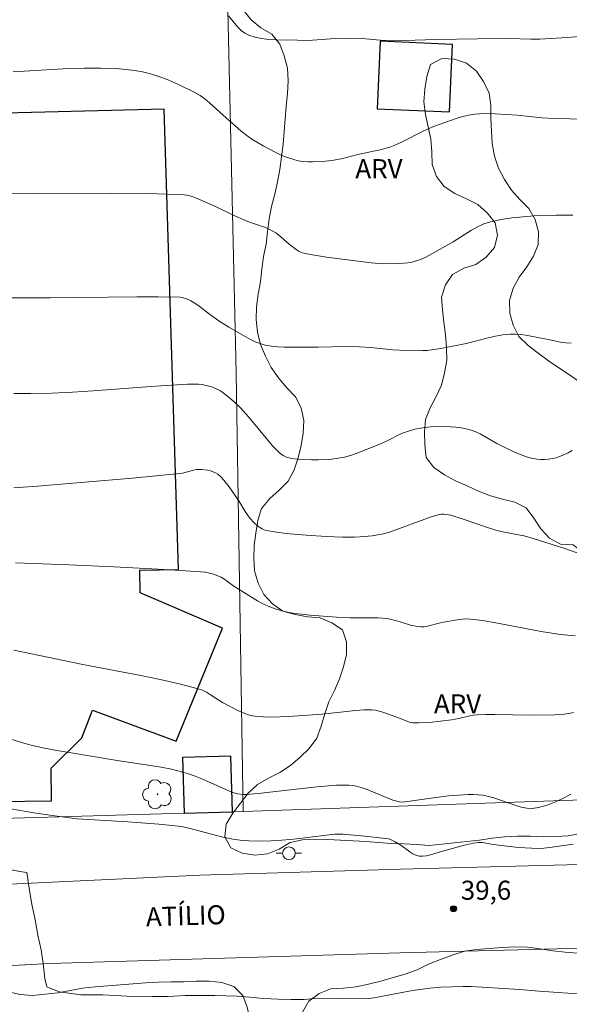
# Model space of a CAD drawing. Units: metres. Extents: x 278784 to 279299, y 1665468 to 1666031.
# Drawn here: x 278890 to 278933, y 1665816 to 1665894 of the extents above; entities that cross this region are included whole.
import ezdxf

# ---------------------------------------------------------------- set-up
doc = ezdxf.new("R2010")
doc.units = ezdxf.units.M
doc.header["$MEASUREMENT"] = 0
for name, color, linetype, lineweight, true_color in [('Arvores_Isoladas', 7, 'Continuous', 18, 0x00ff33), ('Curvas_Intermediarias', 7, 'Continuous', 9, 0x783c14), ('Curvas_Mestras', 7, 'Continuous', 20, 0x783c14), ('Pto_Cotado', 7, 'Continuous', 9, 0x783c14), ('Topon_Pto_Cotado', 7, 'Continuous', 9, 0x783c14), ('Topon_Vegetacao', 7, 'Continuous', 9, 0x00ff33), ('Vegetacao', 7, 'Orla8', 9, 0x00ff33)]:
    doc.layers.add(name, color=color, linetype=linetype, lineweight=lineweight, true_color=true_color)
for name, color, linetype, lineweight in [('Edificacoes', 7, 'Continuous', 30), ('Muro_Grade', 8, 'Continuous', 20), ('Pavimentacao_Asfaltica_S_Mfio', 10, 'Continuous', 15), ('Poste', 7, 'Continuous', 9), ('Topon_de_Vias', 7, 'Continuous', 9)]:
    doc.layers.add(name, color=color, linetype=linetype, lineweight=lineweight)
doc.styles.add('Arial', font='arial.ttf', dxfattribs={"height": 1.5})
doc.styles.get("Standard").update_dxf_attribs({"font": 'arial.ttf'})
doc.linetypes.add('Orla8', pattern='A,6,-0.5,["V",Standard,S=1,R=0,X=-0.5,Y=-1],-0.5,6,-0.5,["V",Standard,S=1,R=0,X=-0.5,Y=-1],-0.5', length=14)

# ---------------------------------------------------------------- blocks, each defined once
blk = doc.blocks.new('Cotas')
at = {"layer": 'Pto_Cotado'}
blk.add_hatch(color=256, dxfattribs=at).paths.add_polyline_path([(0, 0.24, 1), (0, -0.24, 1)])
at = {"layer": 'Pto_Cotado', "lineweight": -3}
blk.add_lwpolyline([(0, -0.24, -1), (0, 0.24, -1)], format="xyb", close=True, dxfattribs=at)
blk = doc.blocks.new('Arvore')
at = {"layer": 'Arvores_Isoladas'}
blk.add_lwpolyline([(-0.718, 0.493, 0.872324), (-0.722, -0.551, 0.862983), (0.284, -0.827, 0.900105), (0.89, 0.029, 0.863155), (0.262, 0.861, 0.882486)], format="xyb", close=True, dxfattribs=at)
blk.add_circle((0, 0), 0.0286, dxfattribs=at)
blk = doc.blocks.new('Poste')
at = {"layer": 'Poste'}
for points in [[(-0.5, 0), (-1, 0)], [(0.5, 0), (1, 0)]]:
    blk.add_lwpolyline(points, dxfattribs=at)
blk.add_lwpolyline([(0, 0.5, 1), (0, -0.5, 1)], format="xyb", close=True, dxfattribs=at)

msp = doc.modelspace()

# ---------------------------------------------------------------- linework, layer by layer
at = {"layer": 'Curvas_Intermediarias', "flags": 128}
for points, elevation in [([(278934.393, 1665892.231), (278932.772, 1665892.092), (278930.606, 1665891.98), (278929.906, 1665891.975), (278928.154, 1665892.014), (278925.697, 1665891.993), (278922.421, 1665891.942), (278919.963, 1665891.855), (278918.981, 1665891.848), (278918.028, 1665891.896), (278916.599, 1665892.013), (278915.647, 1665892.052), (278914.464, 1665892.012), (278912.69, 1665891.894), (278912.1, 1665891.873), (278911.509, 1665891.876), (278909.814, 1665891.915), (278909.25, 1665891.952), (278908.698, 1665892.019), (278908.166, 1665892.127), (278907.662, 1665892.287), (278907.354, 1665892.445), (278907.071, 1665892.66), (278906.808, 1665892.918), (278906.558, 1665893.203), (278906.075, 1665893.795)], 49), ([(278889.095, 1665889.399), (278893.467, 1665889.646), (278894.723, 1665889.688), (278895.973, 1665889.694), (278897.215, 1665889.648), (278898.444, 1665889.537), (278899.181, 1665889.415), (278899.914, 1665889.235), (278900.64, 1665889.005), (278901.356, 1665888.735), (278902.061, 1665888.434), (278903.421, 1665887.774), (278903.827, 1665887.536), (278904.21, 1665887.258), (278904.577, 1665886.951), (278905.641, 1665885.967), (278907.061, 1665884.722), (278907.609, 1665884.286), (278907.899, 1665884.093), (278908.807, 1665883.553), (278909.747, 1665883.053), (278910.227, 1665882.831), (278910.713, 1665882.637), (278911.204, 1665882.475), (278911.566, 1665882.389), (278911.937, 1665882.335), (278912.316, 1665882.307), (278912.7, 1665882.301), (278913.466, 1665882.333), (278914.211, 1665882.404), (278914.943, 1665882.544), (278916.4, 1665882.9), (278918.126, 1665883.263), (278918.796, 1665883.469), (278919.308, 1665883.678), (278919.812, 1665883.91), (278921.305, 1665884.658), (278921.809, 1665884.894), (278922.32, 1665885.109), (278923.2, 1665885.439), (278924.096, 1665885.736), (278924.549, 1665885.862), (278925.004, 1665885.968), (278925.461, 1665886.049), (278925.865, 1665886.093), (278926.272, 1665886.109), (278927.094, 1665886.084), (278928.818, 1665885.967), (278930.771, 1665885.778), (278931.749, 1665885.717), (278934.21, 1665885.664)], 48), ([(278884.766, 1665879.722), (278891.006, 1665879.812), (278896.86, 1665879.821), (278899.72, 1665879.792), (278901.147, 1665879.754), (278902.569, 1665879.693), (278902.782, 1665879.67), (278903.2, 1665879.561), (278903.608, 1665879.402), (278904.985, 1665878.796), (278906.435, 1665878.108), (278907.41, 1665877.666), (278907.717, 1665877.544), (278908.97, 1665877.112), (278909.273, 1665876.986), (278909.565, 1665876.84), (278909.794, 1665876.698), (278910.013, 1665876.536), (278910.845, 1665875.815), (278911.399, 1665875.386), (278911.635, 1665875.231), (278911.76, 1665875.173), (278911.891, 1665875.132), (278912.521, 1665875.001), (278913.8, 1665874.786), (278917.315, 1665874.331), (278918.248, 1665874.262), (278919.555, 1665874.28), (278920.215, 1665874.344), (278920.537, 1665874.403), (278920.851, 1665874.486), (278921.213, 1665874.614), (278921.568, 1665874.77), (278921.917, 1665874.946), (278923.779, 1665875.993), (278925.214, 1665876.904), (278925.702, 1665877.178), (278926.202, 1665877.408), (278926.721, 1665877.577), (278927.56, 1665877.757), (278928.416, 1665877.887), (278929.286, 1665877.975), (278930.164, 1665878.032), (278931.923, 1665878.089), (278933.22, 1665878.104)], 47), ([(278933.089, 1665868.004), (278932.671, 1665868.028), (278932.246, 1665868.092), (278931.403, 1665868.285), (278929.521, 1665868.642), (278929.104, 1665868.7), (278928.688, 1665868.731), (278928.273, 1665868.725), (278927.694, 1665868.663), (278927.117, 1665868.562), (278926.541, 1665868.432), (278924.813, 1665867.992), (278922.802, 1665867.587), (278922.081, 1665867.479), (278921.72, 1665867.441), (278921.399, 1665867.421), (278920.752, 1665867.411), (278920.104, 1665867.431), (278919.019, 1665867.495), (278917.269, 1665867.672), (278916.392, 1665867.731), (278915.309, 1665867.741), (278913.14, 1665867.702), (278910.488, 1665867.696), (278909.965, 1665867.719), (278909.45, 1665867.771), (278908.945, 1665867.862), (278908.557, 1665867.973), (278908.178, 1665868.123), (278907.806, 1665868.301), (278907.439, 1665868.499), (278906.092, 1665869.275), (278905.315, 1665869.765), (278904.557, 1665870.282), (278903.747, 1665870.922), (278903.408, 1665871.152), (278903.088, 1665871.338), (278902.754, 1665871.506), (278902.406, 1665871.615), (278902.226, 1665871.635), (278900.531, 1665871.669), (278898.83, 1665871.67), (278892.001, 1665871.57), (278888.972, 1665871.594)], 46), ([(278934.382, 1665851.196), (278932.499, 1665851.845), (278930.098, 1665852.615), (278929.382, 1665852.819), (278929.074, 1665852.891), (278927.826, 1665853.117), (278927.21, 1665853.258), (278926.324, 1665853.537), (278924.569, 1665854.151), (278923.587, 1665854.446), (278923.223, 1665854.519), (278923.043, 1665854.532), (278922.864, 1665854.524), (278922.594, 1665854.48), (278922.325, 1665854.412), (278922.058, 1665854.326), (278918.752, 1665853.127), (278918.298, 1665852.995), (278917.84, 1665852.892), (278917.383, 1665852.82), (278916.454, 1665852.74), (278915.985, 1665852.725), (278915.047, 1665852.732), (278913.79, 1665852.781), (278912.201, 1665852.869), (278910.621, 1665853.013), (278909.842, 1665853.115), (278909.073, 1665853.242), (278908.89, 1665853.291), (278908.712, 1665853.366), (278908.379, 1665853.577), (278908.08, 1665853.839), (278907.747, 1665854.219), (278907.392, 1665854.747), (278906.89, 1665855.572), (278906.115, 1665856.685), (278905.696, 1665857.226), (278905.467, 1665857.467), (278905.22, 1665857.678), (278905.044, 1665857.789), (278904.848, 1665857.877), (278904.637, 1665857.944), (278904.417, 1665857.993), (278903.97, 1665858.046), (278903.755, 1665858.055), (278903.536, 1665858.043), (278903.318, 1665858.006), (278902.44, 1665857.775), (278902.217, 1665857.741), (278898.485, 1665857.381), (278894.749, 1665857.045), (278891.01, 1665856.748), (278889.14, 1665856.618)], 44), ([(278933.394, 1665844.938), (278932.237, 1665845.056), (278930.729, 1665845.275), (278927.016, 1665845.993), (278926.088, 1665846.145), (278925.159, 1665846.262), (278924.855, 1665846.276), (278924.55, 1665846.263), (278924.244, 1665846.227), (278923.024, 1665846.01), (278922.768, 1665845.96), (278921.748, 1665845.702), (278921.494, 1665845.665), (278921.241, 1665845.655), (278920.966, 1665845.679), (278920.418, 1665845.798), (278919.598, 1665846.046), (278918.81, 1665846.262), (278918.55, 1665846.317), (278917.871, 1665846.357), (278915.667, 1665846.375), (278914.568, 1665846.426), (278912.509, 1665846.58), (278911.823, 1665846.649), (278911.146, 1665846.743), (278910.479, 1665846.87), (278909.827, 1665847.04), (278909.322, 1665847.221), (278908.831, 1665847.448), (278908.351, 1665847.709), (278907.878, 1665847.993), (278906.476, 1665848.868), (278906.192, 1665849.068), (278905.784, 1665849.397), (278905.492, 1665849.573), (278904.882, 1665849.807), (278904.456, 1665849.917), (278904.241, 1665849.954), (278902.276, 1665850.1), (278900.526, 1665850.207), (278897.018, 1665850.386), (278893.508, 1665850.536), (278889.284, 1665850.689)], 43), ([(278933.262, 1665838.899), (278932.897, 1665838.816), (278932.522, 1665838.761), (278931.757, 1665838.71), (278929.896, 1665838.684), (278927.069, 1665838.738), (278926.364, 1665838.734), (278925.661, 1665838.71), (278925.372, 1665838.681), (278925.086, 1665838.631), (278924.231, 1665838.427), (278923.658, 1665838.32), (278921.911, 1665838.121), (278921.039, 1665838.08), (278920.608, 1665838.087), (278920.427, 1665838.11), (278920.25, 1665838.157), (278919.554, 1665838.447), (278918.24, 1665838.928), (278917.953, 1665839.015), (278917.664, 1665839.078), (278917.371, 1665839.107), (278916.723, 1665839.106), (278916.071, 1665839.068), (278913.446, 1665838.778), (278910.788, 1665838.592), (278910.12, 1665838.557), (278909.456, 1665838.543), (278908.797, 1665838.557), (278908.146, 1665838.61), (278907.814, 1665838.671), (278907.488, 1665838.77), (278907.167, 1665838.898), (278906.85, 1665839.046), (278905.593, 1665839.699), (278904.659, 1665840.306), (278904.343, 1665840.494), (278904.016, 1665840.655), (278903.674, 1665840.774), (278902.18, 1665841.154), (278900.672, 1665841.496), (278899.154, 1665841.811), (278894.577, 1665842.696), (278889.138, 1665843.818)], 42), ([(278933.066, 1665832.46), (278932.485, 1665832.146), (278931.845, 1665831.853), (278931.178, 1665831.612), (278930.501, 1665831.421), (278930.021, 1665831.325), (278929.877, 1665831.322), (278929.585, 1665831.354), (278929.152, 1665831.453), (278928.717, 1665831.578), (278926.996, 1665832.17), (278926.561, 1665832.29), (278926.122, 1665832.376), (278925.743, 1665832.42), (278925.359, 1665832.438), (278924.973, 1665832.435), (278924.196, 1665832.39), (278923.423, 1665832.324), (278922.403, 1665832.207), (278920.369, 1665831.908), (278919.784, 1665831.844), (278919.555, 1665831.86), (278919.33, 1665831.907), (278919.027, 1665832.007), (278916.878, 1665832.884), (278916.522, 1665832.999), (278916.162, 1665833.089), (278915.854, 1665833.14), (278915.542, 1665833.169), (278915.226, 1665833.181), (278914.588, 1665833.166), (278913.027, 1665833.044), (278908.392, 1665832.522), (278907.465, 1665832.441), (278907.2, 1665832.442), (278906.803, 1665832.501), (278906.392, 1665832.604), (278903.956, 1665833.672), (278903.434, 1665833.885), (278902.906, 1665834.076), (278902.37, 1665834.237), (278901.562, 1665834.429), (278900.746, 1665834.591), (278899.923, 1665834.731), (278897.44, 1665835.1), (278892.397, 1665835.93), (278891.559, 1665836.093), (278890.727, 1665836.277), (278890.111, 1665836.435), (278888.893, 1665836.803)], 41), ([(278888.278, 1665826.629), (278889.622, 1665826.381), (278890.153, 1665826.288), (278890.375, 1665824.867), (278890.566, 1665823.793), (278890.819, 1665822.562), (278891.041, 1665821.362), (278891.294, 1665820.194), (278891.453, 1665819.12), (278891.582, 1665817.952), (278891.74, 1665817.289), (278892.709, 1665816.881), (278894.427, 1665816.666), (278896.145, 1665816.641), (278898.05, 1665816.553), (278900.08, 1665816.529), (278901.298, 1665816.533), (278902.64, 1665816.601), (278903.858, 1665816.605), (278904.982, 1665816.609), (278906.731, 1665816.553), (278907.731, 1665816.461), (278908.824, 1665816.37), (278909.979, 1665816.311), (278911.01, 1665816.284), (278912.041, 1665816.287), (278913.074, 1665816.389), (278916.811, 1665816.347), (278917.102, 1665816.361), (278917.535, 1665816.421), (278920.44, 1665816.956), (278920.965, 1665817.042), (278921.929, 1665817.166), (278922.808, 1665817.246), (278923.69, 1665817.294), (278924.572, 1665817.308), (278925.206, 1665817.297), (278926.474, 1665817.243), (278929.009, 1665817.08), (278930.558, 1665816.948), (278934.318, 1665816.686)], 39)]:
    msp.add_lwpolyline(points, dxfattribs=dict(at, elevation=elevation))
at = {"layer": 'Curvas_Mestras', "flags": 128}
for points, elevation in [([(278933.154, 1665859.548), (278932.835, 1665859.364), (278932.509, 1665859.202), (278932.175, 1665859.069), (278931.891, 1665858.985), (278931.596, 1665858.92), (278931.293, 1665858.876), (278930.986, 1665858.853), (278930.68, 1665858.851), (278930.379, 1665858.871), (278930.087, 1665858.914), (278929.715, 1665859.003), (278929.348, 1665859.124), (278928.623, 1665859.43), (278927.215, 1665860.114), (278925.896, 1665860.877), (278925.556, 1665861.035), (278925.207, 1665861.157), (278924.807, 1665861.254), (278924.399, 1665861.327), (278923.983, 1665861.378), (278923.563, 1665861.411), (278922.721, 1665861.433), (278921.997, 1665861.414), (278921.379, 1665861.345), (278920.766, 1665861.223), (278920.169, 1665861.057), (278919.85, 1665860.941), (278919.539, 1665860.804), (278918.62, 1665860.339), (278917.997, 1665860.056), (278916.143, 1665859.324), (278915.673, 1665859.168), (278915.199, 1665859.037), (278914.719, 1665858.94), (278914.2, 1665858.871), (278913.672, 1665858.829), (278913.138, 1665858.811), (278912.603, 1665858.815), (278911.543, 1665858.877), (278911.024, 1665858.93), (278910.857, 1665858.96), (278910.691, 1665859.012), (278910.371, 1665859.167), (278910.083, 1665859.374), (278909.547, 1665859.916), (278909.157, 1665860.363), (278907.642, 1665862.212), (278907.003, 1665862.901), (278906.505, 1665863.388), (278905.981, 1665863.842), (278905.427, 1665864.242), (278905.042, 1665864.447), (278904.836, 1665864.531), (278904.41, 1665864.66), (278903.979, 1665864.742), (278903.694, 1665864.771), (278903.407, 1665864.783), (278902.826, 1665864.771), (278900.315, 1665864.618), (278895.4, 1665864.243), (278893.762, 1665864.138), (278892.124, 1665864.064), (278890.486, 1665864.036), (278889.149, 1665864.052)], 45), ([(278933.241, 1665828.525), (278931.395, 1665828.255), (278930.934, 1665828.21), (278930.472, 1665828.19), (278929.963, 1665828.199), (278928.943, 1665828.276), (278926.905, 1665828.513), (278926.081, 1665828.656), (278925.755, 1665828.658), (278925.394, 1665828.601), (278924.676, 1665828.438), (278922.932, 1665827.973), (278921.997, 1665827.677), (278921.689, 1665827.606), (278921.388, 1665827.57), (278921.094, 1665827.582), (278920.84, 1665827.649), (278920.595, 1665827.766), (278920.356, 1665827.92), (278919.648, 1665828.451), (278919.204, 1665828.72), (278918.892, 1665828.876), (278918.673, 1665828.938), (278918.211, 1665829.009), (278916.809, 1665829.163), (278915.087, 1665829.302), (278914.462, 1665829.312), (278913.789, 1665829.249), (278911.208, 1665828.915), (278910.26, 1665828.835), (278909.398, 1665828.788), (278908.534, 1665828.768), (278907.672, 1665828.778), (278907.178, 1665828.812), (278906.439, 1665828.919), (278905.622, 1665829.087), (278902.928, 1665829.8), (278902.374, 1665829.907), (278900.561, 1665830.093), (278898.135, 1665830.284), (278895.463, 1665830.438), (278894.13, 1665830.536), (278892.55, 1665830.726), (278890.72, 1665830.99), (278888.896, 1665831.299)], 40)]:
    msp.add_lwpolyline(points, dxfattribs=dict(at, elevation=elevation))
at = {"layer": 'Edificacoes', "flags": 128}
for points in [[(278923.717, 1665891.557), (278918.022, 1665891.804), (278917.791, 1665886.484), (278923.486, 1665886.237), (278923.717, 1665891.557)], [(278877.824, 1665842.573), (278877.87, 1665841.472), (278878.181, 1665834.102), (278885.709, 1665834.21), (278885.743, 1665831.853), (278892.122, 1665831.945), (278892.085, 1665834.523), (278894.5, 1665836.914), (278895.33, 1665839.088), (278901.948, 1665836.643), (278905.605, 1665845.553), (278899.09, 1665848.326), (278899.064, 1665850.119), (278902.121, 1665850.163), (278900.991, 1665886.456), (278885.271, 1665886.047), (278881.274, 1665881.362), (278882.419, 1665849.613), (278885.692, 1665849.66), (278885.715, 1665848.01), (278879.132, 1665844.893), (278880.214, 1665842.608), (278877.824, 1665842.573)], [(278906.383, 1665831.083), (278906.256, 1665835.462), (278902.441, 1665835.351), (278902.568, 1665830.972), (278906.383, 1665831.083)]]:
    msp.add_lwpolyline(points, close=True, dxfattribs=at)
at = {"layer": 'Muro_Grade', "flags": 128}
for points in [[(278907.229, 1665831.107), (278906.682, 1665865.666), (278906.047, 1665893.11), (278905.835, 1665901.98), (278905.682, 1665908.405), (278905.662, 1665909.243), (278905.512, 1665915.51), (278905.492, 1665916.342), (278905.181, 1665929.378)], [(278968.666, 1665833.11), (278961.269, 1665832.854), (278939.331, 1665832.203), (278907.229, 1665831.107)], [(278878.343, 1665830.269), (278902.568, 1665830.972), (278906.383, 1665831.083), (278907.229, 1665831.107)]]:
    msp.add_lwpolyline(points, dxfattribs=at)
at = {"layer": 'Pavimentacao_Asfaltica_S_Mfio', "flags": 128}
for points in [[(278995.692, 1665829.301), (278975.011, 1665828.569), (278953.557, 1665827.898), (278936.78, 1665827.01), (278919.627, 1665826.548), (278903.794, 1665826.073), (278887.697, 1665825.329)], [(278816.119, 1665816.048), (278830.64, 1665816.394), (278854.919, 1665817.122), (278891.98, 1665819.115), (278919.572, 1665819.964), (278950.564, 1665820.755), (278983.116, 1665821.852), (278992.553, 1665821.884)]]:
    msp.add_lwpolyline(points, dxfattribs=at)
at = {"layer": 'Vegetacao', "flags": 128}
for points in [[(278934.284, 1665944.087), (278934.71, 1665944.992), (278934.843, 1665945.983), (278934.924, 1665946.981), (278935.179, 1665947.948), (278935.639, 1665948.836), (278936.457, 1665949.412), (278937.417, 1665949.694), (278938.404, 1665949.855), (278939.4, 1665949.954), (278940.399, 1665950.008), (278941.399, 1665950.009), (278942.398, 1665950.054), (278943.395, 1665950.138), (278944.391, 1665950.23), (278945.388, 1665950.313), (278946.361, 1665950.546), (278947.348, 1665950.708), (278948.314, 1665950.97), (278949.206, 1665951.422), (278949.959, 1665952.082), (278950.456, 1665952.95), (278950.396, 1665953.948), (278949.623, 1665954.583), (278948.692, 1665954.95), (278947.768, 1665955.332), (278947.044, 1665956.023), (278946.937, 1665957.018), (278947.247, 1665957.968), (278948.002, 1665958.626), (278948.939, 1665958.975), (278949.932, 1665959.097), (278950.932, 1665959.105), (278951.93, 1665959.031), (278952.922, 1665958.899), (278953.912, 1665958.762), (278954.909, 1665958.678), (278955.909, 1665958.706), (278956.9, 1665958.842), (278957.841, 1665959.182), (278958.681, 1665959.726), (278959.498, 1665960.304), (278960.324, 1665960.868), (278961.197, 1665961.357), (278962.117, 1665961.748), (278963.061, 1665962.078), (278964.049, 1665962.239), (278965.049, 1665962.204), (278966.031, 1665962.014), (278966.982, 1665961.704), (278967.689, 1665960.996), (278968.269, 1665960.181), (278968.766, 1665959.313), (278969.116, 1665958.376), (278969.167, 1665957.376), (278969.103, 1665956.378), (278968.939, 1665955.391), (278968.622, 1665954.442), (278968.256, 1665953.512), (278967.778, 1665952.633), (278967.353, 1665951.727), (278967.201, 1665950.738), (278967.049, 1665949.749), (278967.001, 1665948.75), (278966.934, 1665947.752), (278966.843, 1665946.756), (278966.763, 1665945.758), (278966.627, 1665944.767), (278966.431, 1665943.786), (278966.207, 1665942.811), (278966.085, 1665941.818), (278966.08, 1665940.818), (278966.074, 1665939.818), (278966.098, 1665938.817), (278966.013, 1665937.821), (278965.381, 1665937.045), (278964.5, 1665936.571), (278963.536, 1665936.838), (278962.691, 1665937.374), (278961.972, 1665938.069), (278961.272, 1665938.783), (278960.664, 1665939.578), (278960.055, 1665940.372), (278959.588, 1665941.256), (278959.255, 1665942.2), (278959.157, 1665943.195), (278959.06, 1665944.191), (278959.012, 1665945.19), (278959.004, 1665946.19), (278958.772, 1665947.164), (278958.321, 1665948.057), (278957.484, 1665948.604), (278956.49, 1665948.722), (278955.548, 1665948.385), (278954.635, 1665947.976), (278953.807, 1665947.416), (278953.087, 1665946.721), (278952.391, 1665946.002), (278951.917, 1665945.121), (278952.035, 1665944.128), (278952.679, 1665943.362), (278953.421, 1665942.691), (278954.137, 1665941.993), (278954.354, 1665941.016), (278954.148, 1665940.037), (278954.066, 1665939.04), (278954.239, 1665938.055), (278954.74, 1665937.189), (278955.402, 1665936.439), (278956.177, 1665935.806), (278956.987, 1665935.219), (278957.846, 1665934.706), (278958.76, 1665934.299), (278959.697, 1665933.951), (278960.643, 1665933.624), (278961.568, 1665933.243), (278962.461, 1665932.792), (278963.418, 1665932.502), (278964.419, 1665932.506), (278965.419, 1665932.525), (278966.393, 1665932.298), (278967.139, 1665931.631), (278967.694, 1665930.799), (278968.148, 1665929.907), (278968.402, 1665928.94), (278968.427, 1665927.94), (278968.394, 1665926.94), (278968.483, 1665925.943), (278968.586, 1665924.948), (278968.657, 1665923.95), (278968.862, 1665922.971), (278968.924, 1665921.973), (278968.854, 1665920.975), (278968.527, 1665920.029), (278968.006, 1665919.175), (278967.724, 1665918.215), (278967.619, 1665917.221), (278967.519, 1665916.225), (278967.466, 1665915.226), (278967.507, 1665914.227), (278967.557, 1665913.227), (278967.577, 1665912.227), (278967.852, 1665911.265), (278968.018, 1665910.279), (278968.101, 1665909.282), (278968.016, 1665908.285), (278967.863, 1665907.296), (278967.675, 1665906.314), (278967.435, 1665905.343), (278967.242, 1665904.361), (278967.003, 1665903.39), (278966.979, 1665902.39), (278967.118, 1665901.399), (278967.509, 1665900.478), (278968.137, 1665899.699), (278968.737, 1665898.899), (278969.242, 1665898.035), (278969.616, 1665897.107), (278969.784, 1665896.121), (278969.812, 1665895.121), (278969.739, 1665894.123), (278969.637, 1665893.128), (278969.443, 1665892.147), (278969.088, 1665891.211), (278968.669, 1665890.303), (278968.308, 1665889.37), (278968.136, 1665888.385), (278968.069, 1665887.386), (278968.206, 1665886.395), (278968.436, 1665885.422), (278968.7, 1665884.457), (278968.889, 1665883.475), (278969.024, 1665882.483), (278969.199, 1665881.498), (278969.375, 1665880.513), (278969.454, 1665879.516), (278969.673, 1665878.54), (278969.693, 1665877.54), (278969.607, 1665876.543), (278969.53, 1665875.546), (278969.36, 1665874.56), (278969.087, 1665873.598), (278968.855, 1665872.624), (278968.8, 1665871.626), (278968.811, 1665870.625), (278968.819, 1665869.625), (278968.966, 1665868.635), (278969.336, 1665867.706), (278969.783, 1665866.811), (278970.445, 1665866.061), (278971.084, 1665865.291), (278971.583, 1665864.424), (278971.989, 1665863.51), (278972.328, 1665862.568), (278972.589, 1665861.603), (278972.763, 1665860.618), (278972.859, 1665859.622), (278972.971, 1665858.628), (278973.212, 1665857.657), (278973.303, 1665856.661), (278973.492, 1665855.678), (278973.649, 1665854.69), (278973.687, 1665853.691), (278973.585, 1665852.695), (278973.32, 1665851.731), (278972.893, 1665850.826), (278972.264, 1665850.048), (278971.445, 1665849.474), (278970.49, 1665849.174), (278969.494, 1665849.08), (278968.496, 1665849.14), (278967.528, 1665849.393), (278966.677, 1665849.919), (278965.92, 1665850.573), (278965.197, 1665851.264), (278964.446, 1665851.925), (278963.524, 1665852.313), (278962.535, 1665852.467), (278961.547, 1665852.621), (278960.552, 1665852.726), (278959.559, 1665852.849), (278958.564, 1665852.947), (278957.564, 1665852.91), (278956.585, 1665852.703), (278955.727, 1665852.188), (278954.999, 1665851.502), (278954.411, 1665850.693), (278953.944, 1665849.808), (278953.346, 1665849.006), (278952.615, 1665848.323), (278951.737, 1665847.843), (278950.945, 1665847.233), (278950.761, 1665846.249), (278950.911, 1665845.26), (278951.542, 1665844.484), (278952.395, 1665843.962), (278953.35, 1665843.666), (278954.343, 1665843.54), (278955.343, 1665843.559), (278956.332, 1665843.709), (278957.305, 1665843.944), (278958.264, 1665844.228), (278959.224, 1665844.508), (278960.176, 1665844.817), (278961.118, 1665845.152), (278962.063, 1665845.481), (278962.989, 1665845.859), (278963.908, 1665846.254), (278964.832, 1665846.639), (278965.758, 1665847.016), (278966.698, 1665847.358), (278967.678, 1665847.562), (278968.671, 1665847.444), (278969.612, 1665847.104), (278970.368, 1665846.449), (278970.651, 1665845.489), (278970.586, 1665844.491), (278970.325, 1665843.525), (278969.996, 1665842.581), (278969.584, 1665841.669), (278969.091, 1665840.799), (278968.379, 1665840.095), (278967.517, 1665839.587), (278966.534, 1665839.406), (278965.57, 1665839.138), (278964.657, 1665838.728), (278963.839, 1665838.152), (278963.228, 1665837.36), (278962.828, 1665836.443), (278962.652, 1665835.458), (278962.458, 1665834.477), (278962.172, 1665833.518), (278961.769, 1665832.602), (278961.377, 1665831.682), (278960.96, 1665830.773), (278960.422, 1665829.93), (278959.683, 1665829.255), (278958.817, 1665828.754), (278957.887, 1665828.386), (278956.915, 1665828.149), (278955.929, 1665827.981), (278954.93, 1665827.928), (278953.933, 1665828.019), (278952.954, 1665828.224), (278952.05, 1665828.651), (278951.209, 1665829.193), (278950.515, 1665829.915), (278949.996, 1665830.77), (278949.628, 1665831.7), (278949.356, 1665832.662), (278949.147, 1665833.641), (278948.955, 1665834.623), (278948.852, 1665835.618), (278948.834, 1665836.618), (278948.905, 1665837.616), (278948.829, 1665838.613), (278948.885, 1665839.612), (278948.812, 1665840.61), (278948.674, 1665841.601), (278948.35, 1665842.547), (278947.727, 1665843.33), (278946.995, 1665844.012), (278946.179, 1665844.591), (278945.38, 1665845.193), (278944.648, 1665845.874), (278944.009, 1665846.644), (278943.426, 1665847.457), (278942.972, 1665848.349), (278942.664, 1665849.3), (278942.5, 1665850.287), (278942.529, 1665851.287), (278942.731, 1665852.267), (278942.995, 1665853.232), (278943.135, 1665854.222), (278943.132, 1665855.223), (278943.162, 1665856.223), (278942.981, 1665857.207), (278942.547, 1665858.108), (278942.076, 1665858.991), (278941.936, 1665859.981), (278941.941, 1665860.982), (278941.951, 1665861.982), (278941.817, 1665862.973), (278941.406, 1665863.885), (278940.551, 1665864.405), (278939.555, 1665864.502), (278938.561, 1665864.395), (278937.577, 1665864.214), (278936.588, 1665864.063), (278935.591, 1665864.146), (278934.641, 1665864.459), (278933.755, 1665864.924), (278932.947, 1665865.514), (278932.113, 1665866.066), (278931.283, 1665866.625), (278930.481, 1665867.222), (278929.68, 1665867.822), (278928.966, 1665868.523), (278928.518, 1665869.417), (278928.242, 1665870.379), (278928.223, 1665871.379), (278928.503, 1665872.34), (278928.98, 1665873.219), (278929.575, 1665874.023), (278930.121, 1665874.862), (278930.494, 1665875.79), (278930.516, 1665876.79), (278930.243, 1665877.753), (278929.742, 1665878.618), (278929.031, 1665879.322), (278928.377, 1665880.079), (278927.82, 1665880.91), (278927.366, 1665881.802), (278927.038, 1665882.747), (278926.864, 1665883.732), (278926.793, 1665884.73), (278926.757, 1665885.73), (278926.76, 1665886.73), (278926.606, 1665887.718), (278926.174, 1665888.621), (278925.612, 1665889.448), (278924.828, 1665890.069), (278923.877, 1665890.38), (278922.88, 1665890.455), (278922.005, 1665889.971), (278921.716, 1665889.013), (278921.534, 1665888.029), (278921.472, 1665887.031), (278921.588, 1665886.037), (278921.799, 1665885.059), (278922.013, 1665884.082), (278922.092, 1665883.084), (278922.135, 1665882.085), (278922.457, 1665881.138), (278923.08, 1665880.355), (278923.917, 1665879.807), (278924.823, 1665879.384), (278925.724, 1665878.948), (278926.462, 1665878.273), (278927.084, 1665877.49), (278927.286, 1665876.51), (278927.036, 1665875.541), (278926.394, 1665874.774), (278925.563, 1665874.218), (278924.61, 1665873.914), (278923.737, 1665873.424), (278923.173, 1665872.598), (278922.869, 1665871.645), (278922.942, 1665870.648), (278923.043, 1665869.652), (278923.178, 1665868.661), (278923.263, 1665867.664), (278923.275, 1665866.664), (278923.095, 1665865.68), (278922.855, 1665864.709), (278922.436, 1665863.8), (278921.961, 1665862.919), (278921.599, 1665861.987), (278921.521, 1665860.99), (278921.539, 1665859.99), (278921.642, 1665858.994), (278922.254, 1665858.203), (278923.084, 1665857.645), (278923.954, 1665857.15), (278924.876, 1665856.762), (278925.789, 1665856.354), (278926.718, 1665855.983), (278927.679, 1665855.704), (278928.651, 1665855.468), (278929.545, 1665855.02), (278930.13, 1665854.208), (278930.703, 1665853.388), (278931.364, 1665852.636), (278932.254, 1665852.18), (278933.252, 1665852.107), (278934.042, 1665851.494), (278934.488, 1665850.599), (278934.57, 1665849.602), (278934.519, 1665848.603), (278934.439, 1665847.605), (278934.553, 1665846.611), (278935.062, 1665845.75), (278935.812, 1665845.088), (278936.808, 1665845.179), (278937.488, 1665845.913), (278938.355, 1665846.412), (278939.355, 1665846.394), (278940.166, 1665845.808), (278940.736, 1665844.986), (278941.013, 1665844.024), (278941.159, 1665843.035), (278941.344, 1665842.052), (278941.512, 1665841.065), (278941.489, 1665840.065), (278941.157, 1665839.121), (278940.507, 1665838.361), (278939.813, 1665837.641), (278939.108, 1665836.931), (278938.437, 1665836.189), (278938.026, 1665835.277), (278937.795, 1665834.304), (278937.695, 1665833.308), (278937.547, 1665832.319), (278937.116, 1665831.416), (278936.537, 1665830.601), (278935.695, 1665830.06), (278934.774, 1665829.669), (278933.821, 1665829.364), (278932.839, 1665829.176), (278931.84, 1665829.124), (278930.839, 1665829.111), (278929.84, 1665829.148), (278928.84, 1665829.17), (278927.842, 1665829.101), (278926.847, 1665828.993), (278925.859, 1665828.837), (278924.863, 1665828.739), (278923.868, 1665828.636), (278922.875, 1665828.515), (278921.88, 1665828.41), (278920.883, 1665828.494), (278919.884, 1665828.541), (278918.885, 1665828.586), (278917.887, 1665828.661), (278916.889, 1665828.729), (278915.891, 1665828.79), (278914.892, 1665828.851), (278913.892, 1665828.886), (278912.892, 1665828.92), (278911.893, 1665828.876), (278910.918, 1665828.651), (278910.064, 1665828.13), (278909.13, 1665827.772), (278908.135, 1665827.67), (278907.144, 1665827.81), (278906.237, 1665828.232), (278905.768, 1665829.115), (278905.893, 1665830.108), (278906.419, 1665830.959), (278907.017, 1665831.76), (278907.623, 1665832.557), (278908.361, 1665833.231), (278909.227, 1665833.734), (278910.122, 1665834.181), (278910.953, 1665834.737), (278911.717, 1665835.383), (278912.438, 1665836.076), (278913.02, 1665836.89), (278913.378, 1665837.825), (278913.655, 1665838.786), (278913.982, 1665839.731), (278914.412, 1665840.634), (278914.805, 1665841.554), (278915.131, 1665842.5), (278915.365, 1665843.473), (278915.369, 1665844.473), (278915.043, 1665845.419), (278914.216, 1665845.981), (278913.292, 1665846.364), (278912.295, 1665846.451), (278911.309, 1665846.621), (278910.345, 1665846.886), (278909.529, 1665847.466), (278908.854, 1665848.204), (278908.392, 1665849.091), (278908.127, 1665850.056), (278908.071, 1665851.055), (278908.096, 1665852.055), (278908.211, 1665853.049), (278908.371, 1665854.036), (278908.666, 1665854.992), (278909.314, 1665855.755), (278910.057, 1665856.424), (278910.757, 1665857.139), (278911.231, 1665858.02), (278911.562, 1665858.964), (278911.784, 1665859.939), (278911.947, 1665860.926), (278912.017, 1665861.924), (278911.802, 1665862.901), (278911.349, 1665863.793), (278910.648, 1665864.507), (278910.006, 1665865.274), (278909.426, 1665866.09), (278908.99, 1665866.99), (278908.601, 1665867.911), (278908.364, 1665868.883), (278908.241, 1665869.876), (278908.282, 1665870.876), (278908.395, 1665871.87), (278908.598, 1665872.849), (278908.695, 1665873.845), (278908.819, 1665874.838), (278909.048, 1665875.812), (278909.13, 1665876.809), (278909.271, 1665877.799), (278909.455, 1665878.782), (278909.706, 1665879.751), (278909.923, 1665880.727), (278910.124, 1665881.707), (278910.256, 1665882.699), (278910.369, 1665883.693), (278910.462, 1665884.689), (278910.538, 1665885.687), (278910.622, 1665886.683), (278910.716, 1665887.679), (278910.774, 1665888.678), (278910.716, 1665889.677), (278910.465, 1665890.645), (278910.107, 1665891.579), (278909.486, 1665892.363), (278908.611, 1665892.849), (278907.843, 1665893.49), (278907.228, 1665894.279), (278906.854, 1665895.207), (278906.885, 1665896.207), (278907.051, 1665897.193), (278907.33, 1665898.154), (278907.627, 1665899.109), (278907.795, 1665900.095), (278907.71, 1665901.092), (278907.406, 1665902.045), (278907, 1665902.96), (278906.485, 1665903.817), (278905.932, 1665904.651), (278905.46, 1665905.533), (278905.098, 1665906.465), (278904.938, 1665907.453), (278905.018, 1665908.45), (278905.1, 1665909.447), (278905.171, 1665910.445), (278905.119, 1665911.444), (278904.902, 1665912.42), (278904.895, 1665913.421), (278905.164, 1665914.384), (278905.733, 1665915.207), (278906.407, 1665915.947), (278906.949, 1665916.788), (278907.184, 1665917.76), (278907.263, 1665918.757), (278907.299, 1665919.757), (278907.304, 1665920.757), (278907.355, 1665921.756), (278907.445, 1665922.753), (278907.58, 1665923.744), (278907.717, 1665924.735), (278907.862, 1665925.725), (278908.164, 1665926.679), (278908.538, 1665927.606), (278908.833, 1665928.562), (278909.216, 1665929.486), (278909.717, 1665930.352), (278910.382, 1665931.099), (278911.334, 1665931.408), (278912.319, 1665931.581), (278913.317, 1665931.657), (278914.314, 1665931.729), (278915.314, 1665931.762), (278916.299, 1665931.936), (278917.244, 1665932.266), (278918.168, 1665932.648), (278919.111, 1665932.982), (278920.016, 1665933.408), (278920.891, 1665933.894), (278921.681, 1665934.507), (278922.191, 1665935.368), (278922.382, 1665936.35), (278922.416, 1665937.35), (278922.382, 1665938.349), (278922.508, 1665939.342), (278923.029, 1665940.196), (278923.684, 1665940.952), (278924.626, 1665941.287), (278925.593, 1665941.03), (278926.429, 1665940.481), (278927.131, 1665939.768), (278927.965, 1665939.215), (278928.961, 1665939.31), (278929.607, 1665940.074), (278930.139, 1665940.921), (278930.755, 1665941.709), (278931.503, 1665942.374), (278932.362, 1665942.887), (278933.33, 1665943.14)], [(278854.528, 1665815.343), (278855.489, 1665815.619), (278856.45, 1665815.896), (278857.409, 1665816.182), (278858.367, 1665816.472), (278859.251, 1665816.94), (278860.017, 1665817.583), (278860.639, 1665818.367), (278861.066, 1665819.271), (278861.57, 1665820.135), (278862.296, 1665820.824), (278863.143, 1665821.356), (278864.115, 1665821.594), (278865.105, 1665821.738), (278866.103, 1665821.807), (278867.103, 1665821.817), (278868.103, 1665821.86), (278869.103, 1665821.869), (278870.103, 1665821.828), (278871.098, 1665821.733), (278872.091, 1665821.607), (278873.086, 1665821.508), (278874.083, 1665821.424), (278875.081, 1665821.354), (278876.081, 1665821.321), (278877.08, 1665821.374), (278878.078, 1665821.44), (278879.078, 1665821.419), (278880.076, 1665821.34), (278881.07, 1665821.233), (278882.044, 1665821.005), (278882.986, 1665820.668), (278883.927, 1665820.328), (278884.87, 1665819.993), (278885.635, 1665819.349), (278886.188, 1665818.515), (278886.841, 1665817.758), (278887.689, 1665817.226), (278888.641, 1665816.919), (278889.611, 1665816.676), (278890.608, 1665816.596), (278891.604, 1665816.693), (278892.597, 1665816.817), (278893.582, 1665816.99), (278894.566, 1665817.174), (278895.559, 1665817.29), (278896.557, 1665817.364), (278897.555, 1665817.43), (278898.551, 1665817.521), (278899.548, 1665817.601), (278900.548, 1665817.64), (278901.548, 1665817.683), (278902.548, 1665817.68), (278903.547, 1665817.729), (278904.548, 1665817.737), (278905.542, 1665817.627), (278906.493, 1665817.316), (278907.2, 1665816.609), (278907.547, 1665815.671), (278907.776, 1665814.697), (278907.976, 1665813.717), (278908.207, 1665812.743), (278908.621, 1665811.833), (278909.234, 1665811.043), (278910.211, 1665810.825), (278911.022, 1665811.412), (278911.339, 1665812.36), (278911.474, 1665813.351), (278911.601, 1665814.344), (278911.893, 1665815.3), (278912.402, 1665816.162), (278913.204, 1665816.759), (278914.137, 1665817.12), (278915.136, 1665817.172), (278916.129, 1665817.291), (278917.111, 1665817.486), (278918.078, 1665817.74), (278919.042, 1665818.008), (278920.003, 1665818.287), (278920.941, 1665818.634), (278921.844, 1665819.065), (278922.768, 1665819.448), (278923.711, 1665819.784), (278924.664, 1665820.085), (278925.655, 1665820.223), (278926.653, 1665820.302), (278927.65, 1665820.38), (278928.649, 1665820.435), (278929.649, 1665820.422), (278930.641, 1665820.291), (278931.626, 1665820.117), (278932.62, 1665820.004), (278933.618, 1665819.929), (278934.618, 1665819.905), (278935.618, 1665819.919), (278936.611, 1665819.8), (278937.571, 1665819.518), (278938.435, 1665819.013), (278939.285, 1665818.486), (278940.08, 1665817.878), (278940.999, 1665817.483), (278941.961, 1665817.21), (278942.953, 1665817.081), (278943.954, 1665817.085), (278944.953, 1665817.13), (278945.936, 1665817.317), (278946.876, 1665817.658), (278947.738, 1665818.165), (278948.544, 1665818.759), (278949.394, 1665819.286), (278950.352, 1665819.575), (278951.27, 1665819.971), (278952.147, 1665820.453), (278953.002, 1665820.972), (278953.795, 1665821.582), (278954.574, 1665822.21), (278955.478, 1665822.637), (278956.427, 1665822.956), (278957.388, 1665823.235), (278958.35, 1665823.508), (278959.332, 1665823.696), (278960.327, 1665823.809), (278961.326, 1665823.848), (278962.326, 1665823.834), (278963.327, 1665823.822), (278964.327, 1665823.82), (278965.323, 1665823.726), (278966.222, 1665823.286), (278966.826, 1665822.489), (278967.576, 1665821.828), (278968.497, 1665821.436), (278969.497, 1665821.409), (278970.489, 1665821.537), (278971.465, 1665821.756), (278972.452, 1665821.919), (278973.443, 1665822.06), (278974.44, 1665822.141), (278975.438, 1665822.215), (278976.438, 1665822.204), (278977.436, 1665822.143), (278978.436, 1665822.098), (278979.435, 1665822.041), (278980.432, 1665821.962), (278981.425, 1665821.845), (278982.404, 1665821.635), (278983.355, 1665821.326), (278984.265, 1665820.911), (278985.162, 1665820.467), (278986.017, 1665819.948), (278986.833, 1665819.369), (278987.568, 1665818.691), (278988.157, 1665817.882), (278988.675, 1665817.026), (278989.035, 1665816.093), (278989.177, 1665815.103), (278989.295, 1665814.109), (278989.43, 1665813.118), (278989.395, 1665812.118), (278989.163, 1665811.145), (278988.831, 1665810.201), (278988.367, 1665809.315), (278987.899, 1665808.431), (278987.527, 1665807.502), (278987.185, 1665806.562), (278986.915, 1665805.599), (278986.758, 1665804.611), (278986.699, 1665803.612), (278986.827, 1665802.62), (278987.299, 1665801.738), (278988.04, 1665801.066), (278988.927, 1665800.604), (278989.82, 1665800.153), (278990.704, 1665799.683), (278991.587, 1665799.214), (278992.412, 1665798.649), (278993.186, 1665798.015), (278993.823, 1665797.243), (278994.434, 1665796.451), (278994.943, 1665795.59), (278995.335, 1665794.669), (278995.546, 1665793.691), (278995.438, 1665792.697), (278995.222, 1665791.72), (278994.905, 1665790.771), (278994.449, 1665789.88), (278993.752, 1665789.163), (278992.953, 1665788.56), (278992.039, 1665788.154), (278991.131, 1665787.735), (278990.312, 1665787.161), (278989.529, 1665786.537), (278988.752, 1665785.907), (278987.875, 1665785.426), (278986.918, 1665785.135), (278985.928, 1665784.99), (278984.93, 1665785.05), (278983.952, 1665785.262), (278982.985, 1665785.519), (278982.02, 1665785.783), (278981.063, 1665786.072), (278980.121, 1665786.411), (278979.192, 1665786.781), (278978.231, 1665787.06), (278977.256, 1665787.283), (278976.261, 1665787.387), (278975.326, 1665787.742), (278974.44, 1665788.207), (278973.648, 1665788.818), (278973.044, 1665789.616), (278973.155, 1665790.61), (278973.538, 1665791.534), (278974.274, 1665792.212), (278975.262, 1665792.366), (278976.255, 1665792.488), (278977.234, 1665792.697), (278978.098, 1665793.201), (278978.338, 1665794.172), (278978.063, 1665795.134), (278977.491, 1665795.955), (278976.804, 1665796.682), (278976.026, 1665797.31), (278975.2, 1665797.875), (278974.379, 1665798.446), (278973.599, 1665799.073), (278972.87, 1665799.759), (278972.233, 1665800.53), (278971.635, 1665801.332), (278971.08, 1665802.164), (278970.605, 1665803.045), (278970.132, 1665803.926), (278969.633, 1665804.793), (278969.139, 1665805.663), (278968.746, 1665806.583), (278968.54, 1665807.562), (278968.537, 1665808.562), (278968.585, 1665809.562), (278968.373, 1665810.539), (278967.906, 1665811.424), (278967.194, 1665812.127), (278966.248, 1665812.451), (278965.247, 1665812.432), (278964.263, 1665812.254), (278963.3, 1665811.985), (278962.377, 1665811.597), (278961.454, 1665811.211), (278960.551, 1665810.781), (278959.69, 1665810.272), (278958.997, 1665809.551), (278958.434, 1665808.723), (278958.064, 1665807.794), (278958.146, 1665806.797), (278958.485, 1665805.856), (278959.071, 1665805.045), (278959.882, 1665804.459), (278960.638, 1665803.803), (278961.285, 1665803.04), (278961.558, 1665802.078), (278961.723, 1665801.091), (278961.726, 1665800.091), (278961.782, 1665799.092), (278961.844, 1665798.093), (278961.87, 1665797.093), (278961.886, 1665796.093), (278961.915, 1665795.093), (278961.93, 1665794.093), (278961.998, 1665793.095), (278962.263, 1665792.13), (278962.714, 1665791.237), (278963.448, 1665790.557), (278964.321, 1665790.069), (278965.318, 1665789.988), (278966.276, 1665789.698), (278967.066, 1665789.084), (278967.749, 1665788.353), (278968.321, 1665787.533), (278968.848, 1665786.682), (278969.285, 1665785.782), (278969.664, 1665784.857), (278970.118, 1665783.965), (278970.495, 1665783.039), (278970.658, 1665782.052), (278970.589, 1665781.054), (278970.25, 1665780.112), (278969.491, 1665779.461), (278968.6, 1665779.005), (278967.715, 1665778.539), (278966.94, 1665777.906), (278966.695, 1665776.936), (278967.086, 1665776.015), (278967.498, 1665775.104), (278967.927, 1665774.2), (278968.36, 1665773.298), (278968.799, 1665772.399), (278969.287, 1665771.526), (278969.77, 1665770.65), (278970.193, 1665769.743), (278970.636, 1665768.846), (278971.155, 1665767.991), (278971.705, 1665767.156), (278972.296, 1665766.348), (278972.839, 1665765.508), (278973.255, 1665764.598), (278973.551, 1665763.643), (278973.963, 1665762.731), (278974.405, 1665761.834), (278974.782, 1665760.907), (278974.966, 1665759.924), (278975.09, 1665758.931), (278975.247, 1665757.943), (278975.703, 1665757.053), (278976.219, 1665756.195), (278976.717, 1665755.328), (278976.962, 1665754.358), (278977.312, 1665753.42), (278977.683, 1665752.491), (278977.953, 1665751.528), (278977.955, 1665750.528), (278977.716, 1665749.556), (278977.296, 1665748.648), (278976.679, 1665747.861), (278975.788, 1665747.407), (278974.857, 1665747.039), (278973.889, 1665746.79), (278972.901, 1665746.63), (278971.903, 1665746.567), (278970.902, 1665746.579), (278969.903, 1665746.622), (278968.903, 1665746.612), (278967.904, 1665746.557), (278966.912, 1665746.422), (278966, 1665746.013), (278965.165, 1665745.461), (278964.424, 1665744.789), (278963.888, 1665743.945), (278963.407, 1665743.067), (278962.93, 1665742.188), (278962.459, 1665741.305), (278961.918, 1665740.464), (278961.271, 1665739.701), (278960.529, 1665739.03), (278959.659, 1665738.537), (278958.659, 1665738.492), (278957.662, 1665738.569), (278956.665, 1665738.654), (278955.666, 1665738.698), (278954.666, 1665738.742), (278953.666, 1665738.78), (278952.666, 1665738.783), (278951.666, 1665738.752), (278950.671, 1665738.645), (278949.677, 1665738.537), (278948.684, 1665738.419), (278947.686, 1665738.341), (278946.688, 1665738.276), (278945.689, 1665738.329), (278944.694, 1665738.437), (278943.696, 1665738.502), (278942.697, 1665738.45), (278941.702, 1665738.347), (278940.807, 1665737.899), (278940.12, 1665737.173), (278939.49, 1665736.395), (278938.842, 1665735.634), (278938.067, 1665735.001), (278937.2, 1665734.502), (278936.245, 1665734.204), (278935.261, 1665734.023), (278934.262, 1665733.968), (278933.263, 1665733.917), (278932.263, 1665733.881), (278931.263, 1665733.902), (278930.262, 1665733.906), (278929.262, 1665733.902), (278928.264, 1665733.827), (278927.267, 1665733.757), (278926.267, 1665733.71), (278925.273, 1665733.601), (278924.301, 1665733.365), (278923.359, 1665733.028), (278922.439, 1665732.635), (278921.554, 1665732.168), (278920.947, 1665731.373), (278920.539, 1665730.46), (278920.282, 1665729.493), (278919.68, 1665728.693), (278918.94, 1665728.02), (278918.112, 1665727.458), (278917.141, 1665727.219), (278916.142, 1665727.164), (278915.147, 1665727.268), (278914.149, 1665727.337), (278913.152, 1665727.264), (278912.185, 1665727.006), (278911.354, 1665726.448), (278910.471, 1665725.98), (278909.569, 1665725.545), (278908.673, 1665725.102), (278907.77, 1665724.67), (278906.843, 1665724.294), (278905.891, 1665723.988), (278904.927, 1665723.719), (278903.949, 1665723.51), (278902.979, 1665723.265), (278901.98, 1665723.207), (278900.981, 1665723.26), (278900.011, 1665723.506), (278899.074, 1665723.856), (278898.168, 1665724.279), (278897.253, 1665724.684), (278896.297, 1665724.977), (278895.297, 1665725.021), (278894.347, 1665724.709), (278893.962, 1665723.785), (278894.187, 1665722.811), (278894.25, 1665721.812), (278894.125, 1665720.82), (278893.508, 1665720.032), (278892.642, 1665719.531), (278891.712, 1665719.162), (278890.761, 1665718.854), (278889.767, 1665718.741), (278888.768, 1665718.807), (278887.777, 1665718.944), (278886.813, 1665719.211), (278885.956, 1665719.727), (278885.179, 1665720.357), (278884.511, 1665721.102), (278884.163, 1665722.04), (278884.058, 1665723.034), (278884.121, 1665724.033), (278884.217, 1665725.029), (278884.334, 1665726.022), (278884.568, 1665726.995), (278885.083, 1665727.853), (278885.8, 1665728.55), (278886.563, 1665729.197), (278887.327, 1665729.843), (278888.073, 1665730.51), (278888.516, 1665731.407), (278888.733, 1665732.383), (278888.672, 1665733.382), (278888.491, 1665734.366), (278888.181, 1665735.317), (278887.676, 1665736.18), (278887.018, 1665736.934), (278886.149, 1665737.43), (278885.168, 1665737.625), (278884.169, 1665737.676), (278883.187, 1665737.483), (278882.415, 1665736.847), (278881.733, 1665736.115), (278881.073, 1665735.363), (278880.404, 1665734.62), (278879.669, 1665733.941), (278878.836, 1665733.387), (278878.185, 1665732.628), (278878.001, 1665731.644), (278878.129, 1665730.652), (278878.517, 1665729.73), (278878.865, 1665728.792), (278879.039, 1665727.807), (278878.964, 1665726.809), (278878.556, 1665725.896), (278877.987, 1665725.073), (278877.428, 1665724.244), (278877.007, 1665723.336), (278876.703, 1665722.383), (278876.595, 1665721.389), (278876.575, 1665720.388), (278876.395, 1665719.404), (278876.023, 1665718.476), (278875.352, 1665717.734), (278874.356, 1665717.638), (278873.368, 1665717.797), (278872.438, 1665718.165), (278871.608, 1665718.723), (278870.909, 1665719.439), (278870.27, 1665720.208), (278869.605, 1665720.956), (278868.906, 1665721.671), (278868.113, 1665722.281), (278867.237, 1665722.764), (278866.337, 1665723.202), (278865.434, 1665723.633), (278864.583, 1665724.158), (278863.854, 1665724.844), (278863.178, 1665725.58), (278862.6, 1665726.397), (278862.106, 1665727.267), (278861.761, 1665728.206), (278861.387, 1665729.134), (278860.911, 1665730.014), (278860.357, 1665730.847), (278859.788, 1665731.67), (278859.225, 1665732.496), (278858.645, 1665733.312), (278858.002, 1665734.078), (278857.363, 1665734.848), (278856.763, 1665735.648), (278856.167, 1665736.452), (278855.604, 1665737.279), (278855.105, 1665738.146), (278854.678, 1665739.051), (278854.236, 1665739.948), (278853.713, 1665740.801), (278853.176, 1665741.645), (278852.632, 1665742.484), (278852.088, 1665743.324), (278851.571, 1665744.181), (278851.063, 1665745.042), (278850.559, 1665745.906), (278850.034, 1665746.758), (278849.525, 1665747.619), (278849.014, 1665748.479), (278848.397, 1665749.266), (278847.737, 1665750.018), (278847.176, 1665750.847), (278846.716, 1665751.735), (278846.31, 1665752.649), (278845.997, 1665753.6), (278845.771, 1665754.574), (278845.536, 1665755.546), (278845.206, 1665756.491), (278844.762, 1665757.387), (278844.531, 1665758.361), (278844.578, 1665759.36), (278844.77, 1665760.342), (278845.201, 1665761.244), (278845.857, 1665762), (278846.429, 1665762.821), (278847.269, 1665763.364), (278848.046, 1665763.994), (278848.72, 1665764.734), (278849.326, 1665765.529), (278849.459, 1665766.521), (278849.176, 1665767.48), (278848.607, 1665768.303), (278847.892, 1665769.003), (278846.93, 1665769.277), (278845.991, 1665768.933), (278845.148, 1665768.394), (278844.258, 1665767.936), (278843.357, 1665767.502), (278842.419, 1665767.156), (278841.43, 1665767.002), (278840.438, 1665767.132), (278839.591, 1665767.665), (278838.844, 1665768.33), (278838.167, 1665769.066), (278837.497, 1665769.809), (278836.834, 1665770.558), (278836.16, 1665771.298), (278835.453, 1665772.006), (278834.728, 1665772.695), (278834.033, 1665773.415), (278833.172, 1665773.924), (278832.252, 1665774.316), (278831.34, 1665774.728), (278830.525, 1665775.308), (278830.032, 1665776.178), (278829.811, 1665777.154), (278829.685, 1665778.146), (278829.641, 1665779.146), (278829.698, 1665780.145), (278829.745, 1665781.144), (278829.781, 1665782.144), (278829.868, 1665783.14), (278829.995, 1665784.133), (278830.249, 1665785.1), (278830.895, 1665785.864), (278831.797, 1665786.297), (278832.78, 1665786.481), (278833.748, 1665786.734), (278834.612, 1665787.238), (278834.962, 1665788.175), (278834.701, 1665789.141), (278833.757, 1665789.472), (278832.758, 1665789.512), (278831.758, 1665789.507), (278830.759, 1665789.45), (278829.76, 1665789.386), (278828.763, 1665789.305), (278827.798, 1665789.043), (278826.836, 1665788.767), (278825.842, 1665788.652), (278824.844, 1665788.708), (278823.936, 1665789.128), (278823.267, 1665789.873), (278822.709, 1665790.703), (278822.1, 1665791.496), (278821.346, 1665792.154), (278820.456, 1665792.61), (278819.486, 1665792.856), (278818.503, 1665792.673), (278817.593, 1665792.257), (278816.601, 1665792.128), (278815.602, 1665792.178), (278814.61, 1665792.311), (278813.682, 1665792.684), (278813.47, 1665793.662), (278813.534, 1665794.66), (278813.695, 1665795.647), (278814.007, 1665796.598), (278814.691, 1665797.328), (278815.573, 1665797.801), (278816.409, 1665798.351), (278816.785, 1665799.278), (278817.028, 1665800.248), (278817.135, 1665801.243), (278817.25, 1665802.237), (278817.574, 1665803.183), (278818.021, 1665804.078), (278818.549, 1665804.928), (278819.177, 1665805.706), (278819.812, 1665806.48), (278820.4, 1665807.289), (278820.912, 1665808.148), (278821.306, 1665809.068), (278821.553, 1665810.037), (278821.887, 1665810.98), (278822.527, 1665811.749), (278823.294, 1665812.391), (278824.288, 1665812.509), (278825.266, 1665812.301), (278826.147, 1665811.827), (278827.001, 1665811.306), (278827.993, 1665811.171), (278828.963, 1665811.413), (278829.873, 1665811.83), (278830.677, 1665812.425), (278831.488, 1665813.01), (278832.264, 1665813.642), (278832.936, 1665814.383), (278833.431, 1665815.252), (278833.79, 1665816.186), (278834.066, 1665817.147), (278834.517, 1665818.041), (278835.251, 1665818.72), (278836.099, 1665819.252), (278837.06, 1665819.53), (278838.056, 1665819.444), (278839.043, 1665819.279), (278839.923, 1665818.803), (278840.8, 1665818.321), (278841.584, 1665817.701), (278842.392, 1665817.11), (278843.316, 1665816.726), (278844.241, 1665816.346), (278845.223, 1665816.153), (278846.221, 1665816.219), (278847.216, 1665816.325), (278848.19, 1665816.098), (278849.13, 1665815.755), (278850.056, 1665815.377), (278851.009, 1665815.073), (278852.008, 1665815.024), (278853.008, 1665815.058)]]:
    msp.add_lwpolyline(points, close=True, dxfattribs=at)

# ---------------------------------------------------------------- block references
at = {"layer": 'Arvores_Isoladas'}
msp.add_blockref('Arvore', (278900.473, 1665832.459), dxfattribs=at)
at = {"layer": 'Poste'}
msp.add_blockref('Poste', (278910.833, 1665827.814), dxfattribs=at)
at = {"layer": 'Pto_Cotado'}
msp.add_blockref('Cotas', (278923.807, 1665823.432, 39.565), dxfattribs=at)

# ---------------------------------------------------------------- texts
at = {"layer": 'Topon_de_Vias', "style": 'Arial'}
msp.add_text('ATÍLIO', height=1.5, rotation=1.80745, dxfattribs=at).set_placement((278899.573, 1665822.039))
at = {"layer": 'Topon_Pto_Cotado', "style": 'Arial'}
msp.add_text('39,6', height=1.5, dxfattribs=at).set_placement((278924.381, 1665824.147, 39.565))
at = {"layer": 'Topon_Vegetacao', "style": 'Arial'}
for p in [(278916.068, 1665881.012), (278922.266, 1665838.835)]:
    msp.add_text('ARV', height=1.5, dxfattribs=at).set_placement(p)

doc.saveas('drawing.dxf')
